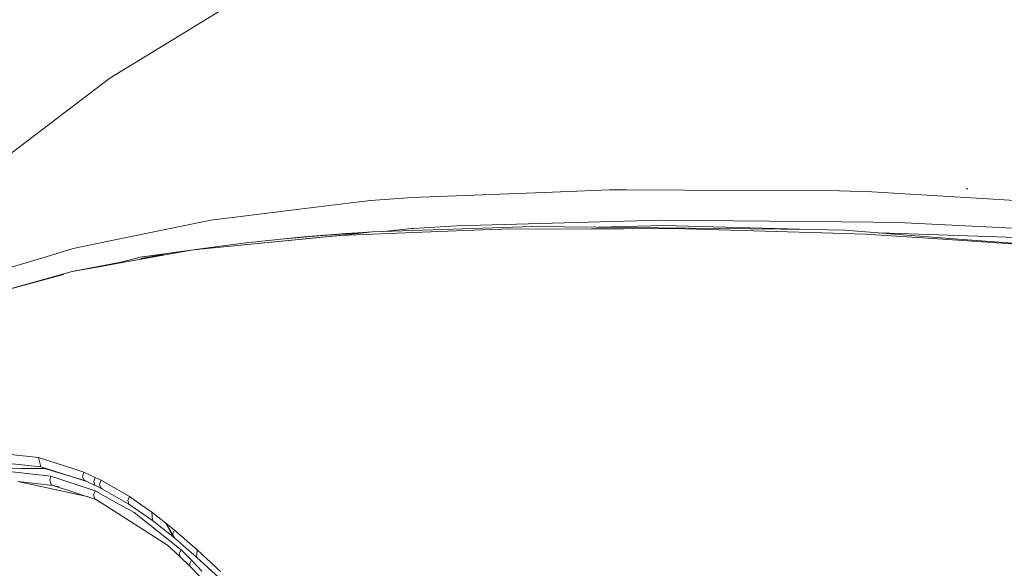
# Model space of a CAD drawing. Units: millimetres. Extents: x 777 to 7215, y -503 to 3643.
# Drawn here: x 1214 to 1379, y 1620 to 1711 of the extents above; entities that cross this region are included whole.
import ezdxf

# ---------------------------------------------------------------- set-up
doc = ezdxf.new("R2010")
doc.units = ezdxf.units.MM
doc.layers.add('1', color=7, linetype='Continuous', true_color=0xffffff)
doc.styles.add('blockfont', font='simplex.shx')
doc.dimstyles.get("Standard").update_dxf_attribs({"dimtxt": 0.18, "dimasz": 0.18, "dimexe": 0.18, "dimexo": 0.0625, "dimgap": 0.09, "dimtad": 0, "dimtih": 1, "dimtoh": 1, "dimdec": 4, "dimzin": 0, "dimdsep": 46, "dimtxsty": 'Standard', "dimcen": 0.09, "dimadec": 0, "dimazin": 0, "dimtfac": 1, "dimtdec": 4, "dimtofl": 0, "dimtmove": 0, "dimatfit": 3, "dimfxl": 1, "dimtolj": 1, "dimtzin": 0, "dimarcsym": 0})

# ---------------------------------------------------------------- blocks, each defined once
blk = doc.blocks.new('_U10')
at = {"layer": '1', "color": 18, "lineweight": 35}
for p, q in [((976.749957, 1255.371464), (976.749957, 3314.756258)), ((976.749957, 3312.756258), (2090.520812, 3312.756258)), ((3705, 3312.756258), (2591.229145, 3312.756258))]:
    blk.add_line(p, q, dxfattribs=at)
at = {"layer": '1', "color": 18, "lineweight": 13}
for p, q in [((2122.385395, 3237.756258), (2097.385395, 3237.756258)), ((2097.385395, 3237.756258), (2097.385395, 3144.006258)), ((2354.052062, 3237.756258), (2329.052062, 3237.756258)), ((2354.052062, 3144.006258), (2354.052062, 3237.756258)), ((2097.385395, 3144.006258), (2122.385395, 3144.006258)), ((2329.052062, 3144.006258), (2354.052062, 3144.006258))]:
    blk.add_line(p, q, dxfattribs=at)
at = {"layer": '1', "color": 18, "lineweight": 70}
for points in [[(976.749957, 3312.756258), (1026.749907, 3326.153718), (1026.750006, 3299.358799)], [(3705, 3312.756258), (3655.000049, 3299.358799), (3654.999951, 3326.153718)]]:
    blk.add_solid(points, dxfattribs=at)
at = {"layer": '1', "color": 18, "linetype": 'Continuous', "lineweight": 13, "char_height": 50, "attachment_point": 7, "line_spacing_factor": 0.903614, "style": 'blockfont'}
for s, insert in [('\\W1.2752;107.4', (2094.670812, 3273.860425)), ('\\W1.1047;BBC', (2433.941645, 3273.860425)), ('\\W1.1591;2728', (2121.910395, 3151.985425))]:
    blk.add_mtext(s, dxfattribs=dict(at, insert=insert))

msp = doc.modelspace()

# ---------------------------------------------------------------- linework, layer by layer
at = {"layer": '1', "color": 18, "linetype": 'Continuous', "lineweight": 13}
for p, q in [((1229.097426, 1701.673386), (1263.57156, 1722.739098)), ((1212.765276, 1689.240572), (1229.097426, 1701.673386)), ((1272.669375, 1681.240198), (1279.609263, 1681.768653)), ((1279.609263, 1681.768653), (1301.67681, 1682.603714)), ((1301.67681, 1682.603714), (1312.622607, 1683.017966)), ((1312.622607, 1683.017966), (1315.453827, 1683.005449)), ((1334.774792, 1682.920096), (1315.453827, 1683.005449)), ((1351.042569, 1682.848332), (1334.774792, 1682.920096)), ((1351.042569, 1682.848332), (1356.422961, 1682.693717)), ((1356.422961, 1682.693717), (1407.710135, 1679.586885)), ((1372.458518, 1683.173058), (1372.188151, 1683.177468)), ((1245.963156, 1677.982328), (1265.776217, 1680.400369)), ((1265.776217, 1680.400369), (1272.639096, 1681.237933)), ((1272.639096, 1681.237933), (1272.669375, 1681.240198)), ((1245.963156, 1677.982328), (1228.880465, 1674.440024)), ((1293.113768, 1676.702497), (1273.009837, 1676.019785)), ((1279.853642, 1676.596043), (1287.045062, 1677.021501)), ((1287.045062, 1677.021501), (1313.043416, 1677.754996)), ((1293.113768, 1676.702497), (1299.815476, 1676.930067)), ((1299.815476, 1676.930067), (1315.66149, 1676.743147)), ((1310.686237, 1676.801835), (1321.682513, 1677.062032)), ((1321.168005, 1677.984235), (1313.043416, 1677.754996)), ((1346.415579, 1676.380393), (1315.66149, 1676.743147)), ((1321.168005, 1677.984235), (1351.385415, 1677.676437)), ((1321.682513, 1677.062032), (1346.415579, 1676.380393)), ((1351.385415, 1677.676437), (1356.657803, 1677.622792)), ((1356.657803, 1677.622792), (1360.855877, 1677.580115)), ((1360.855877, 1677.580115), (1396.313965, 1675.762651)), ((1268.528044, 1675.529954), (1249.873221, 1673.65968)), ((1249.873221, 1673.65968), (1267.51405, 1675.40538)), ((1257.66927, 1674.797651), (1263.979733, 1675.361035)), ((1257.66927, 1674.797651), (1260.678113, 1675.072429)), ((1258.231461, 1674.859521), (1264.271319, 1675.386069)), ((1258.231461, 1674.859521), (1263.979733, 1675.361035)), ((1260.969698, 1675.119159), (1258.231461, 1674.859521)), ((1263.979733, 1675.361035), (1260.678113, 1675.072429)), ((1272.280753, 1675.949571), (1260.969698, 1675.119159)), ((1260.969698, 1675.119159), (1266.538441, 1675.574777)), ((1260.969698, 1675.119159), (1265.68228, 1675.499317)), ((1264.378846, 1675.403592), (1260.969698, 1675.119159)), ((1260.969698, 1675.119159), (1264.271319, 1675.386069)), ((1264.271319, 1675.386069), (1263.979733, 1675.361035)), ((1265.68228, 1675.499317), (1264.271319, 1675.386069)), ((1264.378846, 1675.403592), (1272.280753, 1675.949571)), ((1266.182343, 1675.273597), (1268.528044, 1675.529954)), ((1266.538441, 1675.574777), (1268.47893, 1675.709722)), ((1267.51405, 1675.40538), (1277.080119, 1675.787089)), ((1270.511687, 1675.834295), (1268.47893, 1675.709722)), ((1273.009837, 1676.019785), (1268.528044, 1675.529954)), ((1273.009837, 1676.019785), (1270.511687, 1675.834295)), ((1272.280753, 1675.949571), (1270.511687, 1675.834295)), ((1270.511687, 1675.834295), (1271.548569, 1675.893304)), ((1271.548569, 1675.893304), (1271.720707, 1675.904033)), ((1271.720707, 1675.904033), (1271.735728, 1675.904987)), ((1271.735728, 1675.904987), (1271.745265, 1675.905702)), ((1271.745265, 1675.905702), (1271.835148, 1675.911901)), ((1271.835148, 1675.911901), (1272.13341, 1675.935504)), ((1272.280753, 1675.949571), (1272.13341, 1675.935504)), ((1274.75783, 1676.079145), (1279.576838, 1676.567909)), ((1277.080119, 1675.787089), (1288.42479, 1676.239726)), ((1279.576838, 1676.567909), (1279.853642, 1676.596043)), ((1288.42479, 1676.239726), (1294.567168, 1676.484701)), ((1294.567168, 1676.484701), (1309.607804, 1676.51963)), ((1309.607804, 1676.51963), (1314.951956, 1676.532027)), ((1314.951956, 1676.532027), (1323.296607, 1676.551339)), ((1348.071396, 1675.848362), (1323.296607, 1676.551339)), ((1346.415579, 1676.380393), (1351.931155, 1676.315305)), ((1348.071396, 1675.848362), (1355.363667, 1675.641415)), ((1351.931155, 1676.315305), (1367.888033, 1675.023076)), ((1367.48749, 1674.830911), (1355.363667, 1675.641415)), ((1357.770746, 1675.8424), (1384.118617, 1674.952027)), ((1367.888033, 1675.023076), (1393.487036, 1673.092601)), ((1222.965062, 1673.21336), (1228.880465, 1674.440024)), ((1249.873221, 1673.65968), (1243.037283, 1672.983286)), ((1245.073378, 1673.284051), (1251.363337, 1674.104092)), ((1251.363337, 1674.104092), (1257.66927, 1674.797651)), ((1257.66927, 1674.797651), (1258.231461, 1674.859521)), ((1371.643841, 1674.553034), (1367.48749, 1674.830911)), ((1393.487036, 1673.092601), (1371.643841, 1674.553034)), ((1204.642832, 1667.712209), (1219.174922, 1672.075388)), ((1219.174922, 1672.075388), (1222.965062, 1673.21336)), ((1230.267107, 1670.718071), (1243.037283, 1672.983286)), ((1234.143317, 1671.77212), (1233.147681, 1671.512959)), ((1245.073378, 1673.284051), (1234.143317, 1671.77212)), ((1234.143317, 1671.77212), (1243.037283, 1672.983286)), ((1238.037169, 1672.222731), (1234.299719, 1671.567795)), ((1244.449914, 1673.196552), (1243.060955, 1672.985628)), ((1245.073378, 1673.284051), (1243.428094, 1673.021956)), ((1244.474947, 1673.200009), (1244.449914, 1673.196552)), ((1245.073378, 1673.284051), (1244.474947, 1673.200009)), ((1230.953038, 1670.941589), (1222.796738, 1669.392941)), ((1222.796738, 1669.392941), (1226.984084, 1670.135734)), ((1226.968301, 1670.095495), (1230.953038, 1670.941589)), ((1226.984084, 1670.135734), (1230.267107, 1670.718071)), ((1229.725243, 1670.621956), (1230.953038, 1670.941589)), ((1233.147681, 1671.512959), (1230.953038, 1670.941589)), ((1210.150778, 1665.892121), (1222.796738, 1669.392941)), ((1221.34763, 1668.902037), (1216.837704, 1667.687294)), ((1210.153841, 1665.887013), (1216.837704, 1667.687294)), ((1217.185557, 1638.315079), (1210.3029, 1639.076028)), ((1217.568457, 1636.759755), (1211.695015, 1637.396929)), ((1217.185557, 1638.315079), (1217.568457, 1636.759755)), ((1223.246634, 1636.368153), (1217.185557, 1638.315079)), ((1214.326918, 1636.510012), (1205.61558, 1636.544106)), ((1219.260037, 1635.196206), (1211.798012, 1636.062143)), ((1214.326918, 1636.510012), (1218.198359, 1636.494753)), ((1225.06386, 1634.378192), (1217.568457, 1636.759755)), ((1224.841482, 1634.507275), (1218.198359, 1636.494753)), ((1224.767506, 1635.879633), (1223.246634, 1636.368153)), ((1224.540532, 1635.08415), (1224.767506, 1635.879633)), ((1226.671994, 1635.009405), (1224.767506, 1635.879633)), ((1219.644368, 1633.646605), (1213.71299, 1634.321806)), ((1225.300615, 1631.789772), (1213.71299, 1634.321806)), ((1219.061911, 1634.518382), (1219.260037, 1635.196206)), ((1219.317734, 1633.84175), (1219.061911, 1634.518382)), ((1226.627409, 1632.75027), (1219.260037, 1635.196206)), ((1224.584877, 1634.98616), (1224.540532, 1635.08415)), ((1224.790871, 1634.52935), (1224.584877, 1634.98616)), ((1224.790871, 1634.52935), (1225.06386, 1634.378192)), ((1225.06386, 1634.378192), (1226.914227, 1633.539316)), ((1226.431906, 1634.336707), (1226.671994, 1635.009405)), ((1226.431906, 1634.336707), (1226.487935, 1634.155152)), ((1226.493657, 1634.137032), (1226.487935, 1634.155152)), ((1226.493657, 1634.137032), (1226.618826, 1633.732078)), ((1227.626383, 1634.534237), (1226.671994, 1635.009405)), ((1227.383912, 1633.884427), (1227.626383, 1634.534237)), ((1227.447331, 1633.677361), (1227.383912, 1633.884427)), ((1232.363284, 1631.795165), (1227.626383, 1634.534237)), ((1219.317734, 1633.84175), (1219.644368, 1633.646605)), ((1226.92591, 1631.25622), (1219.644368, 1633.646605)), ((1220.611622, 1633.415698), (1219.644368, 1633.646605)), ((1226.627409, 1632.75027), (1226.39662, 1632.087943)), ((1226.618826, 1633.732078), (1226.941884, 1633.526919)), ((1229.6229, 1631.100771), (1226.627409, 1632.75027)), ((1226.914227, 1633.539316), (1227.710315, 1633.172134)), ((1226.941884, 1633.526919), (1226.914227, 1633.539316)), ((1226.941884, 1633.526919), (1227.708093, 1633.173407)), ((1227.881968, 1633.061883), (1226.941884, 1633.526919)), ((1227.579653, 1633.247015), (1227.447331, 1633.677361)), ((1227.579653, 1633.247015), (1227.881968, 1633.061883)), ((1232.537806, 1630.382535), (1227.881968, 1633.061883)), ((1226.613343, 1631.439445), (1226.39662, 1632.087943)), ((1226.613343, 1631.439445), (1226.92591, 1631.25622)), ((1228.379071, 1630.324003), (1226.613343, 1631.439445)), ((1233.141005, 1629.163739), (1229.6229, 1631.100771)), ((1232.363284, 1631.795165), (1232.107937, 1631.169793)), ((1232.261956, 1630.563614), (1232.107937, 1631.169793)), ((1234.499514, 1630.312798), (1232.363284, 1631.795165)), ((1238.756716, 1623.667834), (1228.379071, 1630.324003)), ((1232.261956, 1630.563614), (1232.537806, 1630.382535)), ((1236.225903, 1627.827284), (1232.261956, 1630.563614)), ((1241.004527, 1622.905967), (1233.141005, 1629.163739)), ((1236.130774, 1629.181025), (1234.499514, 1630.312798)), ((1238.447726, 1627.355573), (1236.130774, 1629.181025)), ((1236.225903, 1627.827284), (1236.130774, 1629.181025)), ((1239.903271, 1624.924538), (1236.225903, 1627.827284)), ((1239.905417, 1626.207111), (1238.447726, 1627.355573)), ((1239.898008, 1624.933328), (1238.447726, 1627.355573)), ((1239.697039, 1625.108478), (1238.447726, 1627.355573)), ((1239.635766, 1625.647065), (1239.905417, 1626.207111)), ((1243.717968, 1622.897861), (1239.905417, 1626.207111)), ((1239.697039, 1625.108478), (1239.635766, 1625.647065)), ((1239.697039, 1625.108478), (1239.903271, 1624.924538)), ((1239.903271, 1624.924538), (1239.89838, 1624.932708)), ((1239.903271, 1624.924538), (1241.425097, 1623.599884)), ((1240.791857, 1621.80495), (1238.756716, 1623.667834)), ((1240.702689, 1622.288701), (1241.004527, 1622.905967)), ((1242.748559, 1621.196029), (1241.004527, 1622.905967)), ((1243.600667, 1621.706364), (1241.425097, 1623.599884)), ((1243.717968, 1622.897861), (1243.600667, 1621.706364)), ((1247.620404, 1619.310734), (1243.717968, 1622.897861)), ((1240.724862, 1622.168181), (1240.702689, 1622.288701)), ((1240.724862, 1622.168181), (1240.791857, 1621.80495)), ((1242.487013, 1620.167849), (1240.791857, 1621.80495)), ((1242.451489, 1620.65458), (1242.748559, 1621.196029)), ((1244.481146, 1619.363782), (1242.748559, 1621.196029)), ((1247.3827, 1618.243453), (1243.600667, 1621.706364)), ((1242.451489, 1620.65458), (1242.462695, 1620.501277)), ((1242.463171, 1620.493648), (1242.462695, 1620.501277)), ((1242.487013, 1620.167849), (1242.463171, 1620.493648)), ((1244.193614, 1618.374345), (1242.487013, 1620.167849))]:
    msp.add_line(p, q, dxfattribs=at)

# ---------------------------------------------------------------- dimensions: what is measured, and where the dimension line sits
dim = msp.add_linear_dim(base=(3705, 3312.756258), p1=(976.749957, 1255.371464), p2=(3705, 3445), text='\\C18;107.4\\P[\\C18;\\H50.00;\\Fsimplex.shx;2728\\Fsimplex.shx;\\H50.00;\\C18; ]\\C18;\\H50.00;\\Fsimplex.shx;BBC\\Fsimplex.shx;\\H50.00;\\C18;', dimstyle='Standard', override={"dimtxt": 50, "dimasz": 50, "dimexe": 2, "dimexo": 0, "dimgap": 1.5, "dimtih": 1, "dimtoh": 1, "dimdec": 1, "dimlfac": 0.03937, "dimzin": 8, "dimdsep": 44, "dimlunit": 2, "dimpost": '', "dimtxsty": 'blockfont', "dimsah": 1, "dimse1": 0, "dimse2": 0, "dimsd1": 0, "dimsd2": 0, "dimclrd": 18, "dimclre": 18, "dimclrt": 18, "dimtol": 0, "dimtm": -0.1, "dimtfac": 1, "dimtdec": 2, "dimtofl": 1, "dimtmove": 0, "dimtzin": 8, "dimlwd": 35, "dimlwe": 35}, dxfattribs=at)
dim.commit()
dim.dimension.update_dxf_attribs({"geometry": '_U10', "text_midpoint": (2340.874978, 3312.756258), "dimtype": 160})

doc.saveas('drawing.dxf')
